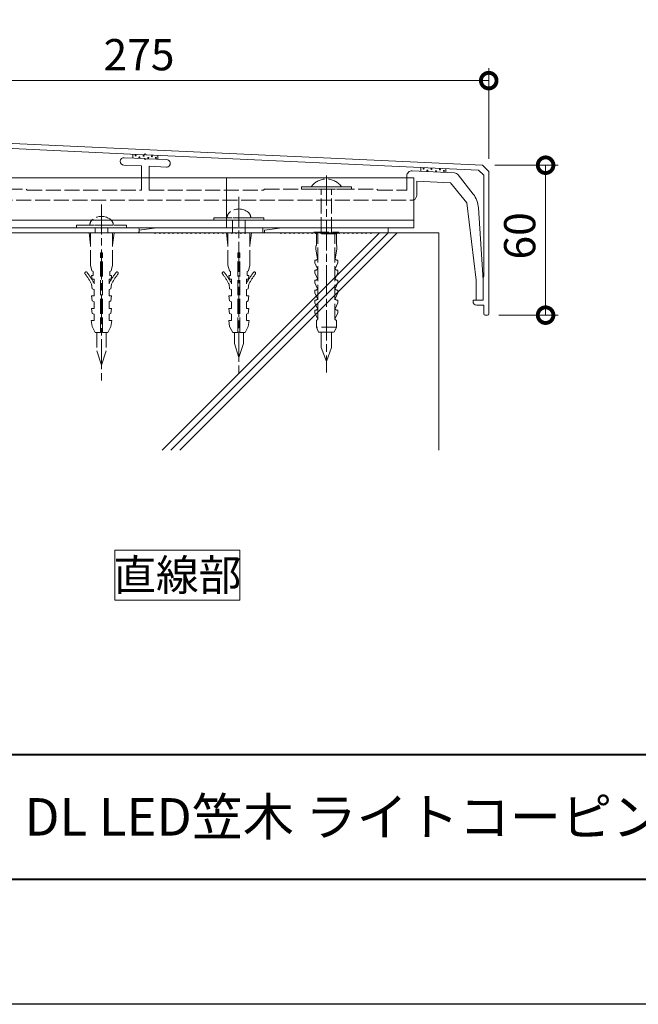
# Model space of a CAD drawing. Units: millimetres. Extents: x 0 to 2100, y 0 to 1485.
# Drawn here: x 501 to 748, y 0 to 394 of the extents above; entities that cross this region are included whole.
import ezdxf
from ezdxf.enums import TextEntityAlignment as Align

# ---------------------------------------------------------------- set-up
doc = ezdxf.new("R2010")
doc.units = ezdxf.units.MM
doc.linetypes.add('AM_ISO02W050', pattern=[7.5, 6, -1.5])
doc.linetypes.add('AM_ISO08W050', pattern=[18, 12, -1.5, 3, -1.5])
for name, color, linetype, lineweight in [('AM_0', 7, 'Continuous', 18), ('AM_1', 14, 'Continuous', 40), ('AM_2', 40, 'Continuous', 9), ('AM_3', 6, 'AM_ISO02W050', 9), ('AM_5', 3, 'Continuous', 9), ('AM_7', 4, 'AM_ISO08W050', 9)]:
    doc.layers.add(name, color=color, linetype=linetype, lineweight=lineweight)
doc.layers.add('AM_VIEWS', color=1, linetype='Continuous', lineweight=25, plot=False)
doc.styles.add('ゴシック', font='msgothic.ttc')
doc.dimstyles.new('VF$0', dxfattribs={"dimtxt": 12.5, "dimasz": 12.5, "dimexe": 5, "dimexo": 5, "dimgap": 2.5, "dimtad": 3, "dimdsep": 46, "dimtxsty": 'ゴシック', "dimblk": 'DOTSMALL', "dimcen": 0, "dimclrd": 256, "dimclre": 256, "dimclrt": 2, "dimadec": 0, "dimazin": 2, "dimtp": 0.1, "dimtm": 0.1, "dimtfac": 0.71, "dimtmove": 0, "dimatfit": 3, "dimldrblk": 'OPEN30', "dimfxl": 1, "dimtfill": 1, "dimtfillclr": 256, "dimlwd": -1, "dimlwe": -1, "dimarcsym": 0})

# ---------------------------------------------------------------- blocks, each defined once
blk = doc.blocks.new('A1枠（1：4）DL用 New')
at = {"layer": 'AM_1'}
blk.add_line((-194.5, -128.5), (194.5, -128.5), dxfattribs=at)
blk.add_lwpolyline([(-194.5, -138.5), (-194.5, 138.5), (194.5, 138.5), (194.5, -138.5)], close=True, dxfattribs=at)
at = {"layer": 'AM_VIEWS'}
blk.add_lwpolyline([(-210, -148.5), (-210, 148.5), (210, 148.5), (210, -148.5)], close=True, dxfattribs=at)
blk = doc.blocks.new('CK-275')
at = {"layer": 'AM_0'}
for p, q in [((-137.5, 29), (-140, 26.5)), ((-137.5, 29), (-122, 28.29)), ((-120.5, 25.72), (-122, 28.29)), ((-140, 26.5), (-140, 11)), ((-136.03, 26.93), (-138, 24.96)), ((-138, 24.96), (-138, 12.13)), ((-136.03, 26.93), (-123.18, 26.34)), ((-121.68, 23.77), (-123.18, 26.34)), ((-121.68, 23.77), (-0.3, 18.2)), ((-120.5, 25.72), (135, 14)), ((0.3, 18.18), (133.39, 12.07)), ((-135.5, 10.63), (-138, 12.13)), ((135.5, 9.96), (133.39, 12.07)), ((137.5, 11.5), (135, 14)), ((-137.5, 9.5), (-140, 11)), ((-137.5, 9.5), (-137.5, -41.5)), ((-135.5, 10.63), (-135.5, -30.5)), ((135.5, 9.96), (135.5, -30.5)), ((137.5, 11.5), (137.5, -45.5)), ((-135.2, -31), (-135.5, -30.5)), ((-135.2, -31), (-135.2, -40)), ((135.2, -31), (135.5, -30.5)), ((135.2, -31), (135.2, -40)), ((-137.5, -41.5), (-140, -44)), ((-135.17, -42), (-138, -44.83)), ((-135.2, -40), (-131.2, -40)), ((-135.17, -42), (-132.7, -42)), ((-131.2, -40), (-131.2, -40.5)), ((131.2, -40), (135.2, -40)), ((131.2, -40), (131.2, -40.5)), ((132.7, -42), (135.5, -42)), ((135.5, -42), (135.5, -45.5)), ((-140, -44), (-140, -46)), ((-140, -46), (-138, -46)), ((-138, -44.83), (-138, -46)), ((136, -46), (137, -46))]:
    blk.add_line(p, q, dxfattribs=at)
for centre, radius, start, end in [((0, 18.19), 0.3, 357.3741, 177.3742), ((-132.7, -40.5), 1.5, 270, 0), ((132.7, -40.5), 1.5, 180, 270), ((136, -45.5), 0.5, 180, 270), ((137, -45.5), 0.5, 270, 0)]:
    blk.add_arc(centre, radius, start, end, dxfattribs=at)
blk = doc.blocks.new('_DotSmall')
at = {"color": 0, "linetype": 'ByBlock', "const_width": 0.5}
blk.add_lwpolyline([(-0.0625, 0, 1), (0.0625, 0, 1)], format="xyb", close=True, dxfattribs=at)
blk = doc.blocks.new('*D356')
at = {"layer": 'AM_5'}
for p, q in [((413.4, 355.75), (413.4, 374.6)), ((688.4, 338.25), (688.4, 374.6)), ((413.4, 369.6), (688.4, 369.6))]:
    blk.add_line(p, q, dxfattribs=at)
at = {"layer": 'Defpoints', "color": 0}
for p in [(688.4, 369.6), (413.4, 350.75), (688.4, 333.25)]:
    blk.add_point(p, dxfattribs=at)
at = {"layer": 'AM_5', "linetype": 'ByBlock', "xscale": 12.5, "yscale": 12.5, "zscale": 12.5, "rotation": 180}
blk.add_blockref('_DotSmall', (413.4, 369.6), dxfattribs=at)
at = {"layer": 'AM_5', "linetype": 'ByBlock', "xscale": 12.5, "yscale": 12.5, "zscale": 12.5}
blk.add_blockref('_DotSmall', (688.4, 369.6), dxfattribs=at)
at = {"layer": 'AM_5', "color": 2, "insert": (548.4, 378.35), "char_height": 12.5, "attachment_point": 5, "style": 'ゴシック', "bg_fill": 3, "box_fill_scale": 1.1, "bg_fill_color": 256, "bg_fill_true_color": 13158600, "bg_fill_transparency": 0}
blk.add_mtext('275', dxfattribs=at)
blk = doc.blocks.new('_Open30')
at = {"color": 0, "linetype": 'ByBlock', "lineweight": -2}
for p, q in [((-1, 0.268), (0, 0)), ((0, 0), (-1, -0.268)), ((0, 0), (-1, 0))]:
    blk.add_line(p, q, dxfattribs=at)
blk = doc.blocks.new('*D357')
at = {"layer": 'AM_5'}
for p, q in [((690.9, 335.75), (716.16, 335.75)), ((711.16, 275.75), (711.16, 335.75)), ((692.4, 275.75), (716.16, 275.75))]:
    blk.add_line(p, q, dxfattribs=at)
at = {"layer": 'Defpoints', "color": 0}
for p in [(685.9, 335.75), (711.16, 335.75), (687.4, 275.75)]:
    blk.add_point(p, dxfattribs=at)
at = {"layer": 'AM_5', "linetype": 'ByBlock', "xscale": 12.5, "yscale": 12.5, "zscale": 12.5}
for p, rotation in [((711.16, 335.75), 90), ((711.16, 275.75), 270)]:
    blk.add_blockref('_DotSmall', p, dxfattribs=dict(at, rotation=rotation))
at = {"layer": 'AM_5', "color": 2, "insert": (702.41, 307.47), "char_height": 12.5, "attachment_point": 5, "rotation": 90, "style": 'ゴシック', "bg_fill": 3, "box_fill_scale": 1.1, "bg_fill_color": 256, "bg_fill_true_color": 13158600, "bg_fill_transparency": 0}
blk.add_mtext('60', dxfattribs=at)
blk = doc.blocks.new('CR0275')
at = {"layer": 'AM_0'}
for p, q in [((-107.5, 20), (-107.5, 0)), ((-107.5, 20), (107.5, 20)), ((107.5, 0), (107.5, 20)), ((-107.5, 0), (107.5, 0))]:
    blk.add_line(p, q, dxfattribs=at)
blk = doc.blocks.new('フィッシャープラグSX8')
at = {"layer": 'AM_3'}
for p, q in [((-5, 8), (5, 8)), ((-4, 7.36), (-5, 8)), ((4, 7.36), (5, 8)), ((4, 7.36), (-4, 7.36)), ((-4, 2.68), (-4, 7.36)), ((-3.4, -26.6), (-3.4, 7.36)), ((3.4, -26.6), (3.4, 7.36)), ((4, 2.68), (4, 7.36)), ((-4.2, 1.18), (-4.2, 2.48)), ((-3.5, -2.6), (-4.2, 1.18)), ((3.5, -2.6), (4.2, 1.18)), ((4.2, 1.18), (4.2, 2.48)), ((-4.6, -3.2), (-4.6, -4.2)), ((-4.4, -3.2), (-4.6, -3.2)), ((4.4, -3.2), (4.6, -3.2)), ((4.6, -3.2), (4.6, -4.2)), ((-3.5, -6.6), (-4.6, -4.2)), ((-4.6, -7.2), (-4.6, -8.2)), ((-4.4, -7.2), (-4.6, -7.2)), ((3.5, -6.6), (4.6, -4.2)), ((4.4, -7.2), (4.6, -7.2)), ((4.6, -7.2), (4.6, -8.2)), ((-3.5, -10.6), (-4.6, -8.2)), ((-4.6, -11.2), (-4.6, -12.2)), ((-4.4, -11.2), (-4.6, -11.2)), ((3.5, -10.6), (4.6, -8.2)), ((4.4, -11.2), (4.6, -11.2)), ((4.6, -11.2), (4.6, -12.2)), ((-3.5, -14.6), (-4.6, -12.2)), ((-4.6, -15.2), (-4.6, -16.2)), ((-4.4, -15.2), (-4.6, -15.2)), ((3.5, -14.6), (4.6, -12.2)), ((4.4, -15.2), (4.6, -15.2)), ((4.6, -15.2), (4.6, -16.2)), ((-3.5, -18.6), (-4.6, -16.2)), ((-4.6, -19.2), (-4.6, -20.2)), ((-4.4, -19.2), (-4.6, -19.2)), ((3.5, -18.6), (4.6, -16.2)), ((4.4, -19.2), (4.6, -19.2)), ((4.6, -19.2), (4.6, -20.2)), ((-3.5, -22.6), (-4.6, -20.2)), ((-4.6, -23.2), (-4.6, -24.2)), ((-4.4, -23.2), (-4.6, -23.2)), ((3.5, -22.6), (4.6, -20.2)), ((4.4, -23.2), (4.6, -23.2)), ((4.6, -23.2), (4.6, -24.2)), ((-3.42, -26.75), (-4.6, -24.2)), ((-4, -30), (-4, -27.2)), ((3.42, -26.75), (4.6, -24.2)), ((4, -30), (4, -27.2)), ((-3.15, -32), (-4, -30)), ((4, -30), (-4, -30)), ((3.15, -32), (4, -30)), ((-3.15, -32), (3.15, -32))]:
    blk.add_line(p, q, dxfattribs=at)
for centre, radius, start, end in [((-4, 2.48), 0.2, 90, 180), ((4, 2.48), 0.2, 0, 90), ((-4.4, -2.2), 1, 270, 0), ((4.4, -2.2), 1, 180, 270), ((-4.4, -6.2), 1, 270, 0), ((4.4, -6.2), 1, 180, 270), ((-4.4, -10.2), 1, 270, 0), ((4.4, -10.2), 1, 180, 270), ((-4.4, -14.2), 1, 270, 0), ((4.4, -14.2), 1, 180, 270), ((-4.4, -18.2), 1, 270, 0), ((4.4, -18.2), 1, 180, 270), ((-4.4, -22.2), 1, 270, 0), ((4.4, -22.2), 1, 180, 270), ((-4, -26.6), 0.6, 270, 0), ((4, -26.6), 0.6, 180, 270)]:
    blk.add_arc(centre, radius, start, end, dxfattribs=at)
blk = doc.blocks.new('B-1017')
at = {"layer": 'AM_0'}
blk.add_blockref('フィッシャープラグSX8', (0, -25.2), dxfattribs=at)
blk = doc.blocks.new('I-0557レベルプレート(A)-2')
for p, q in [((0, 2), (0, 0)), ((42.5, 2), (0, 2)), ((49.5, 0), (0, 0)), ((7, -0.3), (6.7, 0)), ((7, -0.3), (7.3, 0)), ((8.8, -0.3), (8.5, 0)), ((8.8, -0.3), (9.1, 0)), ((10.6, -0.3), (10.3, 0)), ((10.6, -0.3), (10.9, 0)), ((12.4, -0.3), (12.1, 0)), ((12.4, -0.3), (12.7, 0)), ((14.2, -0.3), (13.9, 0)), ((14.2, -0.3), (14.5, 0)), ((16, -0.3), (15.7, 0)), ((16, -0.3), (16.3, 0)), ((17.8, -0.3), (17.5, 0)), ((17.8, -0.3), (18.1, 0)), ((19.6, -0.3), (19.3, 0)), ((19.6, -0.3), (19.9, 0)), ((21.4, -0.3), (21.1, 0)), ((21.4, -0.3), (21.7, 0)), ((23.2, -0.3), (22.9, 0)), ((23.2, -0.3), (22.9, 0)), ((23.2, -0.3), (23.5, 0)), ((23.2, -0.3), (23.5, 0)), ((25, -0.3), (24.7, 0)), ((25, -0.3), (25.3, 0)), ((26.8, -0.3), (26.5, 0)), ((26.8, -0.3), (27.1, 0)), ((28.6, -0.3), (28.3, 0)), ((28.6, -0.3), (28.9, 0)), ((30.4, -0.3), (30.1, 0)), ((30.4, -0.3), (30.7, 0)), ((32.2, -0.3), (31.9, 0)), ((32.2, -0.3), (32.5, 0)), ((34, -0.3), (33.7, 0)), ((34, -0.3), (34.3, 0)), ((35.8, -0.3), (35.5, 0)), ((35.8, -0.3), (36.1, 0)), ((37.6, -0.3), (37.3, 0)), ((37.6, -0.3), (37.9, 0)), ((39.4, -0.3), (39.1, 0)), ((39.4, -0.3), (39.7, 0)), ((41.2, -0.3), (40.9, 0)), ((41.2, -0.3), (41.5, 0)), ((49.5, 1), (42.5, 2)), ((43, -0.3), (42.7, 0)), ((43, -0.3), (43.3, 0)), ((49.5, 0), (49.5, 1))]:
    blk.add_line(p, q)
blk = doc.blocks.new('CRコーナー用')
at = {"layer": 'AM_0'}
blk.add_line((20, -70), (0, -70), dxfattribs=at)
blk = doc.blocks.new('EX-1469取付材')
for p, q in [((0, 14.5), (0, 9.8)), ((0.5, 15), (1.5, 15)), ((2, 2), (2, 14.5)), ((0, 9.2), (0, 0)), ((0, 0), (50.5, 0)), ((2, 2), (18.2, 2)), ((18.8, 2), (103.2, 2)), ((50.5, -2), (50.5, 0)), ((52, 0), (118, 0)), ((52, -3), (52, 0)), ((103.8, 2), (118, 2)), ((118.5, 1.5), (118.5, 0.5)), ((47.5, -2), (47.5, -3)), ((47.5, -2), (49, -2)), ((47.5, -2), (50.5, -2)), ((51.5, -3.5), (48, -3.5))]:
    blk.add_line(p, q)
for centre, radius, start, end in [((0.5, 14.5), 0.5, 90, 180), ((1.5, 14.5), 0.5, 0, 90), ((0, 9.5), 0.3, 270, 90), ((18.5, 2), 0.3, 180, 0), ((103.5, 2), 0.3, 180, 0), ((118, 1.5), 0.5, 0, 90), ((118, 0.5), 0.5, 270, 0), ((48, -3), 0.5, 180, 270), ((51.5, -3), 0.5, 270, 0)]:
    blk.add_arc(centre, radius, start, end)
blk = doc.blocks.new('CC-275断面')
at = {"layer": 'AM_0'}
for p, q in [((-121.2, 22.2), (-102.55, 21.34)), ((-116.8, 23.55), (-116.87, 22)), ((-106.88, 21.54), (-106.81, 23.09)), ((-100.76, 20), (-96.94, 9)), ((-119.4, 18.11), (-104.09, 17.41)), ((-104.09, 17.41), (-101.17, 9)), ((-0.29, 16.64), (-8.43, 17.02)), ((-4.92, 18.42), (-4.99, 16.86)), ((-0.29, 16.64), (0, 16.33)), ((0.31, 16.62), (0, 16.33)), ((8.57, 16.24), (0.31, 16.62)), ((4.99, 16.4), (5.07, 17.96)), ((-1.5, 13.7), (-8.57, 14.02)), ((-1.5, 13.7), (-1.5, 9)), ((8.43, 13.24), (1.5, 13.56)), ((1.5, 13.56), (1.5, 9)), ((110.36, 13.13), (110.29, 11.56)), ((120.28, 11.1), (120.35, 12.67)), ((104.7, 9), (104.7, 9.73)), ((106.79, 11.72), (123.78, 10.94)), ((125.27, 10.17), (131.3, 2.44)), ((108.7, 7.63), (122.2, 7.01)), ((108.7, 2), (108.7, 7.63)), ((122.2, 7.01), (128.7, -1)), ((-135.2, -32), (-133.2, 0)), ((-129.4, 0), (-132.5, -32)), ((128.7, -1), (132.5, -32)), ((133.39, -3.09), (135.2, -32)), ((-135.2, -40), (-135.2, -32)), ((-132.5, -40), (-132.5, -32)), ((132.5, -40), (132.5, -32)), ((135.2, -40), (135.2, -32)), ((-132.5, -40), (-135.2, -40)), ((135.2, -40), (132.5, -40))]:
    blk.add_line(p, q, dxfattribs=at)
for centre, radius, start, end in [((-93.81, -6.95), 40, 133.2192, 169.9947), ((-102.65, 19.35), 2, 19.1472, 87.3689), ((-94.21, -7.61), 36, 134.3973, 167.7976), ((-8.5, 15.52), 1.5, 87.3689, 267.3689), ((8.5, 14.74), 1.5, 267.3689, 87.3689), ((106.7, 9.73), 2, 87.3689, 180), ((123.69, 8.94), 2, 37.9477, 87.3689), ((106.7, 2), 2, 293.5748, 0), ((123.41, -3.71), 10, 3.5763, 37.9477)]:
    blk.add_arc(centre, radius, start, end, dxfattribs=at)
at = {"layer": 'AM_2'}
for centre in [(-115.76, 23.08), (-114.22, 22.29), (-112.58, 22.95), (-110.71, 22.03), (-109.22, 22.75), (-107.62, 22.14), (-3.88, 17.94), (-2.35, 17.15), (-0.7, 17.81), (1.17, 16.89), (2.65, 17.61), (4.26, 17), (111.4, 12.64), (112.94, 11.85), (114.58, 12.51), (117.94, 12.31), (119.54, 11.7), (116.45, 11.59)]:
    blk.add_circle(centre, 0.2, dxfattribs=at)
at = {"layer": 'AM_3'}
for p, q in [((-101.17, 9), (-98.51, 1.34)), ((-96.94, 9), (-95.2, 4)), ((-1.5, 9), (-1.5, 4)), ((1.5, 9), (1.5, 4)), ((104.7, 4), (104.7, 9)), ((-95.2, 4), (-93.1, 4)), ((-95.2, 4), (-93.1, 4)), ((-92.7, 4.4), (-93.1, 4)), ((-92.7, 4.4), (-47.7, 4.4)), ((-47.7, 4.4), (-47.3, 4)), ((-47.3, 4), (-1.5, 4)), ((1.5, 4), (47.3, 4)), ((47.7, 4.4), (47.3, 4)), ((47.7, 4.4), (92.7, 4.4)), ((92.7, 4.4), (93.1, 4)), ((93.1, 4), (104.7, 4)), ((-96.62, 0), (106.7, 0))]:
    blk.add_line(p, q, dxfattribs=at)
for centre, start, end in [((-96.62, 2), 199.1472, 270), ((106.7, 2), 270, 293.5748)]:
    blk.add_arc(centre, 2, start, end, dxfattribs=at)
blk = doc.blocks.new('アンカープラグ')
at = {"layer": 'AM_3'}
for p, q in [((-5, 11), (5, 11)), ((-4.4, 6), (-5, 11)), ((-4.4, -2), (-4.4, 11)), ((4.4, -2), (4.4, 11)), ((4.4, 6), (5, 11)), ((-0.4, 3), (0.4, 3)), ((-0.4, -29), (-0.4, 3)), ((0.4, -29), (0.4, 3)), ((-3.85, -4.2), (-4.4, -2)), ((3.85, -4.2), (4.4, -2)), ((-4, -6.1), (-3.35, -6.1)), ((-3.8, -7.6), (-4, -6.1)), ((-3.35, -4.5), (-3.85, -4.2)), ((-3.8, -7.6), (-3, -7.6)), ((-3.35, -6.1), (-3.35, -4.5)), ((-3, -9.4), (-3, -7.6)), ((3, -9.4), (3, -7.6)), ((3, -7.6), (3.8, -7.6)), ((3.35, -4.5), (3.85, -4.2)), ((3.35, -6.1), (3.35, -4.5)), ((3.35, -6.1), (4, -6.1)), ((3.8, -7.6), (4, -6.1)), ((-3.75, -11.4), (-3.98, -9.56)), ((-3, -11.7), (-3.75, -11.4)), ((-3, -14.33), (-3, -11.7)), ((3, -11.7), (3.75, -11.4)), ((3, -14.33), (3, -11.7)), ((3.75, -11.4), (3.98, -9.56)), ((-4, -14.33), (-3, -14.33)), ((-3.75, -16.33), (-4, -14.33)), ((3, -14.33), (4, -14.33)), ((3.75, -16.33), (4, -14.33)), ((-4, -19.27), (-3, -19.27)), ((-3.75, -21.27), (-4, -19.27)), ((-3, -16.63), (-3.75, -16.33)), ((-3, -19.27), (-3, -16.63)), ((3, -16.63), (3.75, -16.33)), ((3, -19.27), (3, -16.63)), ((3, -19.27), (4, -19.27)), ((3.75, -21.27), (4, -19.27)), ((-3, -21.57), (-3.75, -21.27)), ((-3, -24.2), (-3, -21.57)), ((3, -21.57), (3.75, -21.27)), ((3, -24.2), (3, -21.57)), ((-3.75, -26.5), (-4.1, -24.2)), ((-4.1, -24.2), (-3, -24.2)), ((-2.5, -29), (-3.75, -26.5)), ((2.5, -29), (3.75, -26.5)), ((3, -24.2), (4.1, -24.2)), ((3.75, -26.5), (4.1, -24.2)), ((-2.5, -29), (-0.4, -29)), ((0.4, -29), (2.5, -29))]:
    blk.add_line(p, q, dxfattribs=at)
for centre, radius, start, end in [((-6.19, -5.19), 0.5, 37.408, 217.408), ((-30.02, -23.42), 29.5, 28.0156, 37.408), ((-30.02, -23.42), 30.5, 27.6258, 37.408), ((30.02, -23.42), 30.5, 142.592, 152.3742), ((30.02, -23.42), 29.5, 142.592, 151.9844), ((6.19, -5.19), 0.5, 322.592, 142.592)]:
    blk.add_arc(centre, radius, start, end, dxfattribs=at)

msp = doc.modelspace()

# ---------------------------------------------------------------- linework, layer by layer
at = {"layer": 'AM_0'}
msp.add_line((443.404, 313.747), (658.404, 313.747), dxfattribs=at)
msp.add_lwpolyline([(588.75, 161.747), (588.75, 181.747), (538.75, 181.747), (538.75, 161.747)], close=True, dxfattribs=at)
at = {"layer": 'AM_2'}
for p, q in [((483.404, 308.747), (668.404, 308.747)), ((668.404, 308.747), (508.404, 308.747)), ((644.656, 308.747), (557.656, 221.747)), ((648.191, 308.747), (561.191, 221.747)), ((651.727, 308.747), (564.727, 221.747)), ((668.404, 308.747), (668.404, 221.747))]:
    msp.add_line(p, q, dxfattribs=at)
at = {"layer": 'AM_3'}
for p, q in [((617.504, 327.147), (617.504, 327.347)), ((629.304, 327.147), (617.504, 327.147)), ((629.304, 327.147), (629.304, 327.347)), ((621.365, 308.947), (621.365, 326.147)), ((625.439, 308.947), (625.439, 326.147)), ((523.404, 311.747), (543.404, 311.747)), ((523.404, 311.747), (523.404, 310.747)), ((528.704, 311.747), (528.704, 312.051)), ((538.104, 311.747), (528.704, 311.747)), ((538.104, 311.747), (538.104, 312.051)), ((543.404, 311.747), (543.404, 310.747)), ((578.404, 314.747), (598.404, 314.747)), ((578.404, 314.747), (578.404, 313.747)), ((578.404, 313.747), (598.404, 313.747)), ((583.704, 314.747), (583.704, 315.051)), ((593.104, 314.747), (583.704, 314.747)), ((585.854, 308.747), (585.854, 313.747)), ((590.954, 308.747), (590.954, 313.747)), ((593.104, 314.747), (593.104, 315.051)), ((598.404, 314.747), (598.404, 313.747)), ((523.404, 310.747), (543.404, 310.747)), ((530.854, 308.747), (530.854, 310.747)), ((535.954, 308.747), (535.954, 310.747)), ((531.559, 268.747), (531.559, 261.473)), ((535.25, 268.747), (535.25, 261.473)), ((586.559, 268.747), (586.559, 264.473)), ((590.25, 268.747), (590.25, 264.473)), ((621.365, 262.743), (621.365, 268.947)), ((625.439, 262.743), (625.439, 268.947)), ((588.404, 258.747), (586.559, 264.473)), ((588.404, 258.747), (590.25, 264.473)), ((533.404, 255.747), (531.559, 261.473)), ((533.404, 255.747), (535.25, 261.473)), ((623.402, 257.147), (621.365, 262.743)), ((623.402, 257.147), (625.439, 262.743))]:
    msp.add_line(p, q, dxfattribs=at)
msp.add_lwpolyline([(613.404, 326.147), (613.404, 327.147), (633.404, 327.147), (633.404, 326.147)], close=True, dxfattribs=at)
for centre, radius, start, end in [((623.404, 322.795), 7.452, 37.64942, 142.35058), ((533.404, 309.414), 5.833, 51.16239, 128.83761), ((586.526, 314.747), 2.838, 128.83761, 173.85055), ((588.404, 312.414), 5.833, 51.16239, 128.83761), ((590.283, 314.747), 2.838, 6.14945, 51.16239), ((531.526, 311.747), 2.838, 128.83761, 173.85055), ((535.283, 311.747), 2.838, 6.14945, 51.16239)]:
    msp.add_arc(centre, radius, start, end, dxfattribs=at)
at = {"layer": 'AM_7'}
for p, q in [((588.404, 323.081), (588.404, 252.605)), ((533.404, 320.081), (533.404, 249.605)), ((623.404, 265.757), (623.404, 313.757))]:
    msp.add_line(p, q, dxfattribs=at)

# ---------------------------------------------------------------- block references
at = {"layer": 'AM_0', "xscale": 5, "yscale": 5, "zscale": 5}
msp.add_blockref('A1枠（1：4）DL用 New', (1050, 742.5), dxfattribs=at)
at = {"layer": 'AM_0'}
for name, p in [('CK-275', (550.904, 321.747)), ('EX-1469取付材', (429.904, 308.747)), ('アンカープラグ', (533.404, 297.747)), ('アンカープラグ', (588.404, 297.747)), ('B-1017', (623.404, 326.147))]:
    msp.add_blockref(name, p, dxfattribs=at)
at = {"layer": 'AM_0', "rotation": 90}
msp.add_blockref('CRコーナー用', (513.404, 310.747), dxfattribs=at)
at = {"layer": 'AM_0', "xscale": -1}
for p in [(597.904, 308.747), (648.154, 308.747)]:
    msp.add_blockref('I-0557レベルプレート(A)-2', p, dxfattribs=at)
at = {"layer": 'AM_3'}
msp.add_blockref('CR0275', (550.904, 310.747), dxfattribs=at)

# ---------------------------------------------------------------- texts
at = {"layer": 'AM_0', "style": 'ゴシック'}
msp.add_text('直線部', height=12.5, dxfattribs=at).set_placement((563.75, 171.747), align=Align.MIDDLE_CENTER)
msp.add_text('DL LED笠木 ライトコーピング 笠木 CK-275', height=15, dxfattribs=at).set_placement((502.5, 75), align=Align.MIDDLE_LEFT)

# ---------------------------------------------------------------- next in the draw order: dimensions: what is measured, and where the dimension line sits
at = {"layer": 'AM_5'}
dim = msp.add_linear_dim(base=(688.404, 369.598), p1=(413.405, 350.747), p2=(688.404, 333.247), dimstyle='VF$0', dxfattribs=at)
dim.commit()
dim.dimension.update_dxf_attribs({"geometry": '*D356', "text_midpoint": (548.404, 369.598), "dimtype": 160})

# ---------------------------------------------------------------- next in the draw order: linework, layer by layer
at = {"layer": 'AM_7'}
msp.add_line((623.404, 331.608), (623.404, 252.797), dxfattribs=at)

# ---------------------------------------------------------------- next in the draw order: dimensions: what is measured, and where the dimension line sits
at = {"layer": 'AM_5'}
dim = msp.add_linear_dim(base=(711.16, 335.747), p1=(687.404, 275.747), p2=(685.904, 335.747), angle=90, dimstyle='VF$0', dxfattribs=at)
dim.commit()
dim.dimension.update_dxf_attribs({"geometry": '*D357', "text_midpoint": (711.16, 307.471), "dimtype": 160})

# ---------------------------------------------------------------- next in the draw order: block references
at = {"layer": 'AM_0'}
msp.add_blockref('CC-275断面', (550.904, 321.747), dxfattribs=at)

doc.saveas('drawing.dxf')
